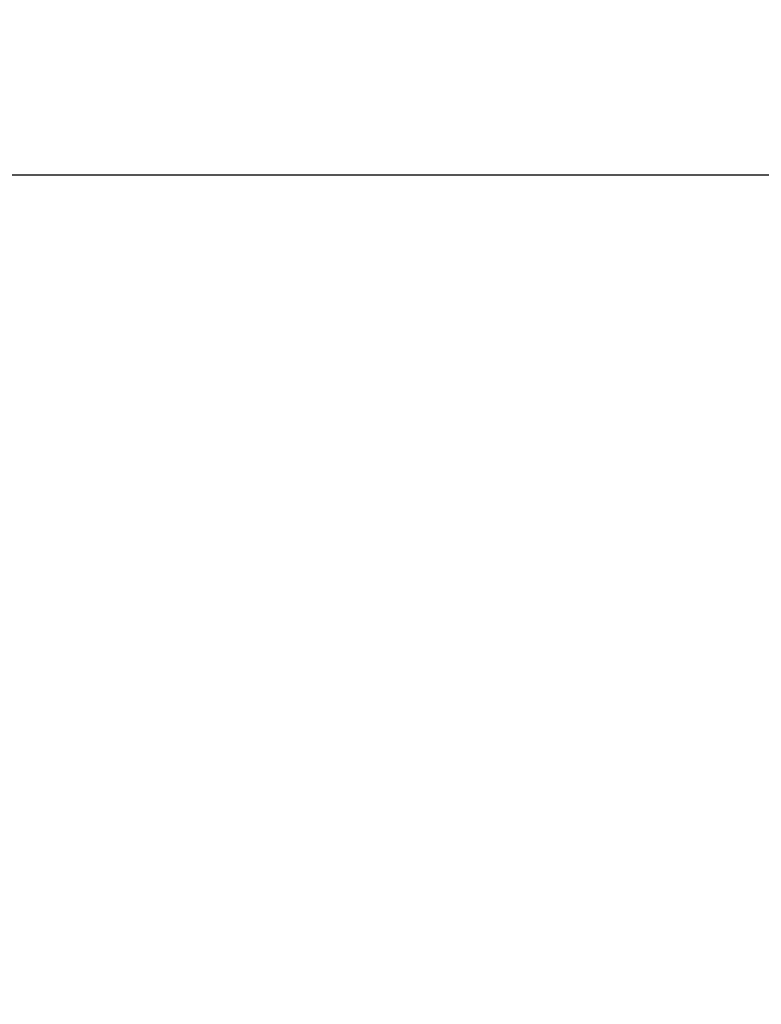
# Model space of a CAD drawing. Extents: x 4127 to 5238, y -10647 to -8872.
# Drawn here: x 4881 to 5044, y -9303 to -9087 of the extents above; entities that cross this region are included whole.
import ezdxf

# ---------------------------------------------------------------- set-up
doc = ezdxf.new("R2010")
doc.units = 0
doc.header["$LTSCALE"] = 100
doc.header["$MEASUREMENT"] = 0
doc.header["$PDMODE"] = 3
doc.layers.get('0').update_dxf_attribs({"linetype": 'CONTINUOUS'})
doc.layers.get('DEFPOINTS').update_dxf_attribs({"linetype": 'CONTINUOUS'})
doc.styles.add('Arial', font='arial.ttf')
doc.dimstyles.new('Balcony', dxfattribs={"dimscale": 0, "dimtxt": 60, "dimasz": 100, "dimexe": 0.18, "dimexo": 0, "dimgap": 50, "dimtad": 1, "dimtih": 1, "dimtoh": 1, "dimdec": 0, "dimzin": 0, "dimdsep": 46, "dimtxsty": 'Arial', "dimcen": 25, "dimadec": 0, "dimazin": 0, "dimtfac": 1, "dimtdec": 0, "dimtmove": 0, "dimatfit": 3, "dimfxl": 0, "dimtolj": 1, "dimtzin": 0, "dimarcsym": 0})

# ---------------------------------------------------------------- blocks, each defined once
blk = doc.blocks.new('*D252')
at = {"color": 0, "lineweight": -2}
for p, q in [((4842.94, -9121.51), (5177.79, -9121.51)), ((5177.61, -9171.51), (5177.61, -9616.89)), ((5177.61, -10192.19), (5177.61, -9757.73)), ((4866.83, -10242.19), (5177.79, -10242.19))]:
    blk.add_line(p, q, dxfattribs=at)
at = {"color": 0}
for points in [[(5169.28, -9171.51), (5185.95, -9171.51), (5177.61, -9121.51)], [(5169.28, -10192.19), (5185.95, -10192.19), (5177.61, -10242.19)]]:
    blk.add_solid(points, dxfattribs=at)
at = {"layer": 'DEFPOINTS', "color": 0}
for p in [(4842.94, -9121.51), (4866.83, -10242.19), (5177.61, -10242.19)]:
    blk.add_point(p, dxfattribs=at)
at = {"color": 0, "insert": (5177.61, -9687.31), "char_height": 40, "attachment_point": 5, "style": 'Arial'}
blk.add_mtext('\\A1;1120', dxfattribs=at)
blk = doc.blocks.new('*D253')
at = {"color": 0, "lineweight": -2}
for p, q in [((4757.94, -9071.76), (4707.94, -9071.76)), ((4807.94, -9156.51), (4807.94, -9071.58)), ((4877.94, -9071.76), (4807.94, -9071.76)), ((4877.94, -9156.51), (4877.94, -9071.58)), ((4927.94, -9071.76), (4977.94, -9071.76))]:
    blk.add_line(p, q, dxfattribs=at)
at = {"color": 0}
for points in [[(4757.94, -9063.42), (4757.94, -9080.09), (4807.94, -9071.76)], [(4927.94, -9063.42), (4927.94, -9080.09), (4877.94, -9071.76)]]:
    blk.add_solid(points, dxfattribs=at)
at = {"layer": 'DEFPOINTS', "color": 0}
for p in [(4807.94, -9071.76), (4807.94, -9156.51), (4877.94, -9156.51)]:
    blk.add_point(p, dxfattribs=at)
at = {"color": 0, "insert": (4842.94, -9001.33), "char_height": 40, "attachment_point": 5, "style": 'Arial'}
blk.add_mtext('\\A1;70', dxfattribs=at)

msp = doc.modelspace()

# ---------------------------------------------------------------- dimensions: what is measured, and where the dimension line sits
at = {"color": 7}
dim = msp.add_linear_dim(base=(4807.94, -9071.76), p1=(4877.94, -9156.51), p2=(4807.94, -9156.51), dimstyle='Balcony', override={"dimscale": 1, "dimtxt": 40, "dimasz": 50}, dxfattribs=at)
dim.commit()
dim.dimension.update_dxf_attribs({"geometry": '*D253', "text_midpoint": (4842.94, -9071.76), "dimtype": 160})
dim = msp.add_linear_dim(base=(5177.61, -10242.19), p1=(4842.94, -9121.51), p2=(4866.83, -10242.19), angle=90, text='1120', dimstyle='Balcony', override={"dimscale": 1, "dimtxt": 40, "dimasz": 50}, dxfattribs=at)
dim.commit()
dim.dimension.update_dxf_attribs({"geometry": '*D252', "text_midpoint": (5177.61, -9687.31), "dimtype": 160})

doc.saveas('drawing.dxf')
